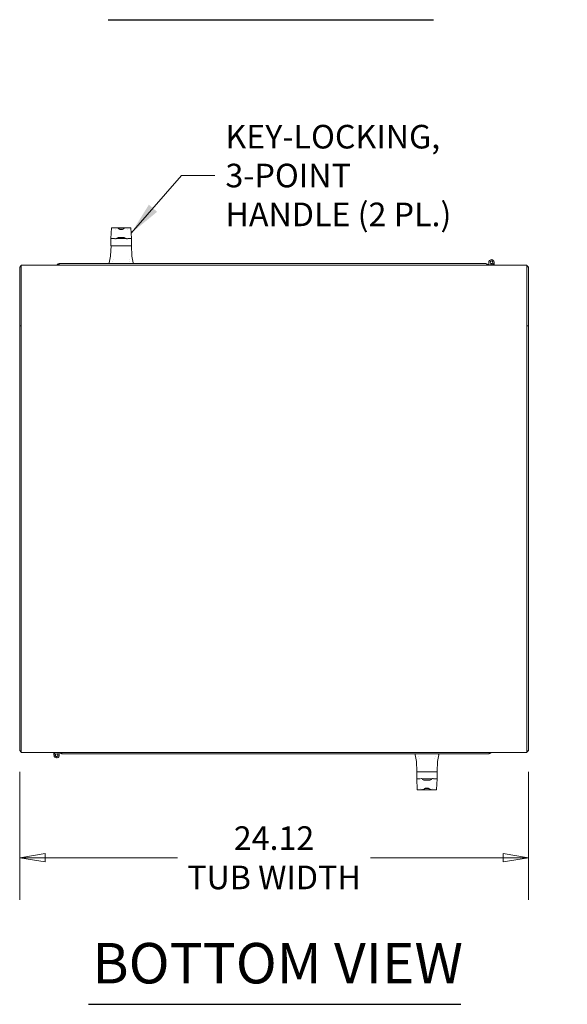
# Model space of a CAD drawing. Units: inches. Extents: x 16 to 261, y 5 to 163.
# Drawn here: x 83 to 109, y 39 to 86 of the extents above; entities that cross this region are included whole.
import ezdxf

# ---------------------------------------------------------------- set-up
doc = ezdxf.new("R2010")
doc.units = ezdxf.units.IN
doc.header["$LTSCALE"] = 16
doc.header["$MEASUREMENT"] = 0
doc.layers.get('0').update_dxf_attribs({"lineweight": 0})
for name, color, linetype, lineweight in [('Dimension (ANSI)', 7, 'Continuous', 5), ('Symbol (ANSI)', 7, 'Continuous', 5), ('Visible (ANSI)', 7, 'Continuous', 5)]:
    doc.layers.add(name, color=color, linetype=linetype, lineweight=lineweight)
doc.styles.add('ROMANS', font='tahoma.ttf')
doc.styles.add('Text Style168', font='tahoma.ttf')
doc.dimstyles.new('Default (ANSI)', dxfattribs={"dimscale": 16, "dimtxt": 0.07, "dimasz": 0.075, "dimexe": 0.125, "dimexo": 0.0625, "dimgap": 0.031496, "dimtad": 0, "dimtih": 1, "dimtoh": 1, "dimrnd": 1e-08, "dimzin": 0, "dimdsep": 46, "dimtxsty": 'ROMANS', "dimblk": 'Filled-1', "dimcen": 0.09, "dimdle": 0.393701, "dimclrd": 256, "dimclre": 256, "dimclrt": 256, "dimadec": 0, "dimazin": 0, "dimtfac": 0.857143, "dimtofl": 0, "dimtmove": 0, "dimatfit": 3, "dimfxl": 1, "dimtolj": 1, "dimtzin": 0, "dimlwd": -1, "dimlwe": -1, "dimarcsym": 0})
doc.dimstyles.new('Default (ANSI)$7', dxfattribs={"dimscale": 16, "dimtxt": 0.07, "dimasz": 0.098425, "dimexe": 0.125, "dimexo": 0.0625, "dimgap": 0.031496, "dimtad": 0, "dimtih": 1, "dimtoh": 1, "dimrnd": 1e-08, "dimzin": 0, "dimdsep": 46, "dimtxsty": 'ROMANS', "dimblk": 'Filled-1', "dimcen": 0.09, "dimdle": 0.393701, "dimclrd": 256, "dimclre": 256, "dimclrt": 256, "dimadec": 0, "dimazin": 0, "dimtfac": 0.857143, "dimtofl": 0, "dimtmove": 0, "dimatfit": 3, "dimfxl": 1, "dimtolj": 1, "dimtzin": 0, "dimlwd": -1, "dimlwe": -1, "dimarcsym": 0})

# ---------------------------------------------------------------- blocks, each defined once
blk = doc.blocks.new('Filled-1')
at = {"color": 0}
for p, q in [((0, 0), (-1, 0.167)), ((-1, 0.167), (-1, -0.167)), ((-1, 0), (0, 0)), ((-1, -0.167), (0, 0))]:
    blk.add_line(p, q, dxfattribs=at)
at = {"color": 0, "flags": 128}
blk.add_lwpolyline([(-1, -0.167), (0, 0), (-1, 0.167), (-1, -0.167)], dxfattribs=at)
at = {"color": 0}
blk.add_solid([(-1, -0.167), (0, 0), (-1, 0.167), (-1, -0.167)], dxfattribs=at)
blk = doc.blocks.new('*D8')
at = {"layer": 'Defpoints', "color": 0, "transparency": 16777216}
for p in [(83.265, 51.475), (107.39, 51.475), (107.39, 46.397)]:
    blk.add_point(p, dxfattribs=at)
at = {"layer": 'Dimension (ANSI)', "transparency": 16777216}
for p, q in [((83.265, 50.475), (83.265, 44.397)), ((107.39, 50.475), (107.39, 44.397)), ((84.465, 46.397), (90.756, 46.397)), ((106.19, 46.397), (99.898, 46.397))]:
    blk.add_line(p, q, dxfattribs=at)
at = {"layer": 'Dimension (ANSI)', "transparency": 16777216, "xscale": 1.200000047683715, "yscale": 1.200000047683715, "zscale": 1.200000047683715, "rotation": 180}
blk.add_blockref('Filled-1', (83.265, 46.397), dxfattribs=at)
at = {"layer": 'Dimension (ANSI)', "transparency": 16777216, "xscale": 1.200000047683715, "yscale": 1.200000047683715, "zscale": 1.200000047683715}
blk.add_blockref('Filled-1', (107.39, 46.397), dxfattribs=at)
at = {"layer": 'Dimension (ANSI)', "transparency": 16777216, "insert": (95.327, 46.397), "char_height": 1.12, "attachment_point": 5, "style": 'ROMANS'}
blk.add_mtext('\\A1;24.12\\PTUB WIDTH', dxfattribs=at)

msp = doc.modelspace()

# ---------------------------------------------------------------- linework, layer by layer
at = {"layer": 'Symbol (ANSI)', "lineweight": 30}
for p, q in [((87.454, 86.176), (102.89, 86.176)), ((86.52, 39.442), (104.18, 39.442))]:
    msp.add_line(p, q, dxfattribs=at)
at = {"layer": 'Visible (ANSI)'}
for p, q in [((87.616, 76.295), (87.593, 75.789)), ((87.803, 76.303), (87.623, 76.303)), ((87.787, 76.234), (87.787, 76.234)), ((87.803, 76.303), (87.803, 76.303)), ((88.351, 76.303), (87.803, 76.303)), ((87.999, 76.234), (88.155, 76.234)), ((88.228, 76.284), (88.228, 76.284)), ((88.351, 76.303), (88.351, 76.303)), ((88.531, 76.303), (88.351, 76.303)), ((88.367, 76.234), (88.367, 76.234)), ((88.539, 76.295), (88.561, 75.789)), ((87.756, 75.789), (87.593, 75.789)), ((87.593, 75.789), (87.593, 75.456)), ((87.846, 75.789), (88.308, 75.789)), ((87.928, 75.845), (88.226, 75.845)), ((88.561, 75.789), (88.398, 75.789)), ((88.561, 75.789), (88.561, 75.456)), ((87.595, 75.44), (87.578, 74.963)), ((87.639, 75.448), (87.747, 75.448)), ((88.414, 75.448), (88.458, 75.448)), ((88.56, 75.44), (88.576, 74.963)), ((87.577, 74.957), (87.515, 74.637)), ((87.705, 74.809), (87.705, 74.809)), ((88.45, 74.809), (88.45, 74.809)), ((88.577, 74.957), (88.639, 74.637)), ((83.265, 74.452), (83.265, 71.651)), ((83.265, 74.452), (83.339, 74.452)), ((83.339, 74.526), (107.316, 74.526)), ((83.339, 74.526), (83.339, 74.481)), ((83.339, 71.718), (83.339, 74.481)), ((83.401, 74.526), (84.753, 74.526)), ((85.151, 74.6), (105.378, 74.6)), ((87.688, 74.699), (87.688, 74.699)), ((87.708, 74.6), (87.708, 74.6)), ((88.447, 74.6), (88.447, 74.6)), ((88.466, 74.699), (88.466, 74.699)), ((105.515, 74.526), (105.515, 74.662)), ((105.571, 74.558), (105.571, 74.526)), ((105.709, 74.526), (105.709, 74.558)), ((105.765, 74.662), (105.765, 74.526)), ((107.253, 74.526), (105.901, 74.526)), ((107.316, 74.481), (107.316, 74.526)), ((107.316, 74.481), (107.316, 71.718)), ((107.316, 74.452), (107.39, 74.452)), ((107.39, 71.651), (107.39, 74.452)), ((83.265, 71.651), (83.265, 51.475)), ((83.265, 71.651), (83.339, 71.651)), ((83.339, 71.718), (83.339, 71.626)), ((83.339, 51.537), (83.339, 71.626)), ((107.316, 71.626), (107.316, 71.718)), ((107.316, 71.651), (107.39, 71.651)), ((107.316, 71.626), (107.316, 51.537)), ((107.39, 51.475), (107.39, 71.651)), ((83.265, 51.475), (83.339, 51.475)), ((83.339, 51.537), (83.339, 51.401)), ((107.316, 51.401), (107.316, 51.537)), ((107.316, 51.475), (107.39, 51.475)), ((107.316, 51.401), (83.339, 51.401)), ((84.89, 51.264), (84.89, 51.401)), ((84.946, 51.401), (84.946, 51.368)), ((85.084, 51.368), (85.084, 51.401)), ((85.14, 51.401), (85.14, 51.264)), ((105.503, 51.327), (85.276, 51.327)), ((102.077, 50.97), (102.015, 51.289)), ((102.095, 50.486), (102.078, 50.964)), ((102.188, 51.227), (102.188, 51.227)), ((102.205, 51.117), (102.205, 51.117)), ((102.208, 51.327), (102.208, 51.327)), ((102.947, 51.327), (102.947, 51.327)), ((102.95, 51.117), (102.95, 51.117)), ((102.966, 51.227), (102.966, 51.227)), ((103.06, 50.486), (103.076, 50.964)), ((103.077, 50.97), (103.139, 51.289)), ((102.241, 50.479), (102.196, 50.479)), ((103.015, 50.479), (102.908, 50.479)), ((102.093, 50.137), (102.093, 50.471)), ((102.093, 50.137), (102.256, 50.137)), ((102.116, 49.631), (102.093, 50.137)), ((102.808, 50.137), (102.346, 50.137)), ((102.726, 50.081), (102.428, 50.081)), ((102.898, 50.137), (103.061, 50.137)), ((103.039, 49.631), (103.061, 50.137)), ((103.061, 50.137), (103.061, 50.471)), ((102.123, 49.623), (102.303, 49.623)), ((102.287, 49.692), (102.287, 49.692)), ((102.303, 49.623), (102.303, 49.623)), ((102.303, 49.623), (102.851, 49.623)), ((102.426, 49.642), (102.426, 49.642)), ((102.655, 49.692), (102.499, 49.692)), ((102.851, 49.623), (102.851, 49.623)), ((102.851, 49.623), (103.031, 49.623)), ((102.867, 49.692), (102.867, 49.692))]:
    msp.add_line(p, q, dxfattribs=at)
for centre, radius in [((105.64, 74.662), 0.069), ((105.64, 74.662), 0.0625), ((85.015, 51.264), 0.069), ((85.015, 51.264), 0.0625)]:
    msp.add_circle(centre, radius, dxfattribs=at)
for centre, radius, start, end in [((87.623, 76.295), 0.00787, 90, 177.5), ((87.923, 76.272), 0.0118, 43.9879, 76.9047), ((88.231, 76.272), 0.0118, 103.1054, 136.0119), ((88.531, 76.295), 0.00787, 2.5, 90), ((87.601, 75.456), 0.00787, 180, 270), ((87.602, 75.44), 0.00787, 90, 178), ((88.552, 75.44), 0.00787, 2, 90), ((88.553, 75.456), 0.00787, 270, 0), ((105.64, 74.662), 0.125, 236.4957, 180), ((83.401, 74.389), 0.136, 117.2501, 152.7499), ((83.401, 74.389), 0.137, 90, 92.4684), ((84.753, 74.389), 0.136, 87.5316, 90), ((87.546, 74.631), 0.0315, 169, 270), ((88.608, 74.631), 0.0315, 270, 11), ((105.901, 74.389), 0.136, 90, 92.4684), ((107.253, 74.389), 0.136, 87.5316, 90), ((107.253, 74.389), 0.136, 27.2501, 62.7499), ((83.401, 51.537), 0.136, 207.2501, 242.7499), ((107.253, 51.537), 0.137, 297.2501, 332.7499), ((85.015, 51.264), 0.125, 56.4957, 0), ((102.046, 51.295), 0.0315, 90, 191), ((103.108, 51.295), 0.0315, 349, 90), ((102.101, 50.471), 0.00787, 90, 180), ((102.102, 50.486), 0.00787, 182, 270), ((103.052, 50.486), 0.00787, 270, 358), ((103.053, 50.471), 0.00787, 0, 90), ((102.123, 49.631), 0.00787, 182.5, 270), ((102.423, 49.654), 0.0118, 283.1054, 316.0119), ((102.731, 49.654), 0.0118, 223.9879, 256.9047), ((103.031, 49.631), 0.00787, 270, 357.5)]:
    msp.add_arc(centre, radius, start, end, dxfattribs=at)
for centre, major_axis in [((87.924, 76.274), (0.00751, 0.00696)), ((102.73, 49.653), (-0.00751, -0.00696))]:
    msp.add_ellipse(centre, major_axis=major_axis, ratio=0.224898, start_param=6.265964, end_param=6.28856, dxfattribs=at)
for points, knots in [([(87.794, 76.289), (87.794, 76.291), (87.795, 76.294), (87.8, 76.298), (87.803, 76.299), (87.807, 76.299)], [0.000004, 0.000004, 0.000004, 0.000004, 0.5, 0.5, 0.962482, 0.962482, 0.962482, 0.962482]), ([(87.803, 76.303), (87.803, 76.303), (87.804, 76.303), (87.804, 76.303), (87.805, 76.302), (87.805, 76.302)], [0, 0, 0, 0, 0.003278056, 0.003278056, 0.006497758, 0.006497758, 0.006497758, 0.006497758]), ([(87.809, 76.299), (87.809, 76.299), (87.809, 76.299), (87.809, 76.299), (87.809, 76.299), (87.809, 76.299), (87.809, 76.299), (87.809, 76.3), (87.808, 76.3), (87.808, 76.3), (87.808, 76.3), (87.807, 76.301), (87.807, 76.301)], [0.5940357, 0.5940357, 0.5940357, 0.5940357, 0.5995875, 0.5995875, 0.5995875, 0.625, 0.625, 0.625, 0.8125, 0.8125, 0.8125, 1, 1, 1, 1]), ([(88.222, 76.281), (88.213, 76.271), (88.203, 76.262), (88.192, 76.255), (88.186, 76.251), (88.181, 76.247), (88.175, 76.244), (88.169, 76.241), (88.163, 76.238), (88.157, 76.235), (88.144, 76.23), (88.131, 76.225), (88.118, 76.223), (88.111, 76.221), (88.104, 76.22), (88.098, 76.22), (88.091, 76.219), (88.084, 76.218), (88.077, 76.218), (88.064, 76.218), (88.05, 76.22), (88.037, 76.223), (88.023, 76.225), (88.01, 76.23), (87.998, 76.235), (87.985, 76.24), (87.973, 76.247), (87.962, 76.255), (87.951, 76.262), (87.941, 76.271), (87.932, 76.281)], [0, 0, 0, 0, 0.125, 0.125, 0.125, 0.1875, 0.1875, 0.1875, 0.25, 0.25, 0.25, 0.375, 0.375, 0.375, 0.4375, 0.4375, 0.4375, 0.5, 0.5, 0.5, 0.625, 0.625, 0.625, 0.75, 0.75, 0.75, 0.875, 0.875, 0.875, 1, 1, 1, 1]), ([(88.348, 76.301), (88.346, 76.3), (88.346, 76.3), (88.345, 76.3), (88.345, 76.299), (88.345, 76.299), (88.345, 76.299)], [0, 0, 0, 0, 0.25, 0.25, 0.25, 0.3264368, 0.3264368, 0.3264368, 0.3264368]), ([(88.36, 76.288), (88.36, 76.29), (88.359, 76.292), (88.357, 76.296), (88.356, 76.297), (88.352, 76.299), (88.35, 76.3), (88.348, 76.299)], [0.000001, 0.000001, 0.000001, 0.000001, 0.25, 0.25, 0.5, 0.5, 0.9336701, 0.9336701, 0.9336701, 0.9336701]), ([(88.349, 76.302), (88.349, 76.302), (88.349, 76.302), (88.349, 76.302), (88.349, 76.302), (88.349, 76.302), (88.349, 76.302), (88.35, 76.302), (88.35, 76.303), (88.351, 76.303), (88.351, 76.303), (88.351, 76.303)], [0, 0, 0, 0, 0.000060674, 0.000060674, 0.000145014, 0.000145014, 0.000594912, 0.000594912, 0.004048458, 0.004048458, 0.006491726, 0.006491726, 0.006491726, 0.006491726]), ([(87.756, 75.789), (87.757, 75.789), (87.758, 75.789), (87.758, 75.789), (87.759, 75.789), (87.759, 75.79), (87.759, 75.79)], [0, 0, 0, 0, 0.4969517, 0.4969517, 0.4969517, 1, 1, 1, 1]), ([(87.797, 75.767), (87.797, 75.767), (87.797, 75.767), (87.798, 75.766), (87.798, 75.766), (87.798, 75.766), (87.798, 75.766), (87.798, 75.765), (87.799, 75.763), (87.799, 75.761)], [0, 0, 0, 0, 0.4414855, 0.4414855, 0.4414855, 0.5, 0.5, 0.5, 1, 1, 1, 1]), ([(88.227, 75.845), (88.227, 75.845), (88.227, 75.845), (88.227, 75.845), (88.227, 75.845), (88.226, 75.845), (88.226, 75.845), (88.226, 75.845)], [-0.001981528, -0.001981528, -0.001981528, -0.001981528, -0.001505747, -0.001505747, -0.001001663, -0.001001663, -0.000041807, -0.000041807, -0.000041807, -0.000041807]), ([(88.395, 75.79), (88.395, 75.79), (88.396, 75.789), (88.396, 75.789), (88.397, 75.789), (88.397, 75.789), (88.398, 75.789)], [0, 0, 0, 0, 0.5034143, 0.5034143, 0.5034143, 1, 1, 1, 1]), ([(87.601, 75.448), (87.601, 75.448), (87.601, 75.448), (87.602, 75.448), (87.603, 75.448), (87.603, 75.448), (87.603, 75.448), (87.603, 75.448), (87.603, 75.448), (87.603, 75.448), (87.603, 75.448), (87.604, 75.448), (87.605, 75.448), (87.605, 75.448), (87.607, 75.448), (87.607, 75.448), (87.607, 75.448), (87.608, 75.448), (87.608, 75.448), (87.608, 75.448), (87.61, 75.448), (87.611, 75.448), (87.615, 75.448), (87.618, 75.448), (87.623, 75.448), (87.625, 75.448), (87.627, 75.448), (87.627, 75.448), (87.627, 75.448), (87.628, 75.448), (87.628, 75.448), (87.629, 75.448), (87.629, 75.448), (87.632, 75.448), (87.635, 75.448), (87.639, 75.448)], [0, 0, 0, 0, 0.03125, 0.03125, 0.0351562, 0.0356445, 0.0356445, 0.0361328, 0.0361328, 0.0371094, 0.0390625, 0.046875, 0.046875, 0.0625, 0.0625, 0.0703125, 0.0703125, 0.0722656, 0.0722656, 0.0742187, 0.078125, 0.09375, 0.09375, 0.125, 0.125, 0.140625, 0.1425781, 0.1425781, 0.1435547, 0.1435547, 0.1445312, 0.1484375, 0.15625, 0.15625, 0.1820976, 0.1820976, 0.1820976, 0.1820976]), ([(87.747, 75.448), (87.755, 75.448), (87.763, 75.448), (87.8, 75.448), (87.831, 75.448), (87.897, 75.448), (87.932, 75.448), (87.986, 75.448), (88.004, 75.448), (88.031, 75.448), (88.04, 75.448), (88.054, 75.448), (88.061, 75.448), (88.069, 75.448), (88.073, 75.448), (88.075, 75.448), (88.076, 75.448), (88.097, 75.448), (88.117, 75.448), (88.146, 75.448), (88.156, 75.448), (88.17, 75.448), (88.176, 75.448), (88.183, 75.448), (88.184, 75.448), (88.184, 75.448), (88.184, 75.448), (88.184, 75.448), (88.185, 75.448), (88.186, 75.448), (88.187, 75.448), (88.194, 75.448), (88.205, 75.448), (88.222, 75.448), (88.222, 75.448), (88.222, 75.448), (88.223, 75.448), (88.223, 75.448), (88.224, 75.448), (88.226, 75.448), (88.23, 75.448), (88.239, 75.448), (88.245, 75.448), (88.252, 75.448), (88.255, 75.448), (88.258, 75.448), (88.259, 75.448), (88.259, 75.448), (88.26, 75.448), (88.261, 75.448), (88.268, 75.448), (88.275, 75.448), (88.29, 75.448), (88.299, 75.448), (88.314, 75.448), (88.321, 75.448), (88.326, 75.448), (88.327, 75.448), (88.328, 75.448), (88.328, 75.448), (88.328, 75.448), (88.329, 75.448), (88.332, 75.448), (88.338, 75.448), (88.343, 75.448), (88.362, 75.448), (88.376, 75.448), (88.393, 75.448), (88.396, 75.448), (88.4, 75.448), (88.401, 75.448), (88.401, 75.448), (88.401, 75.448), (88.401, 75.448), (88.402, 75.448), (88.403, 75.448), (88.406, 75.448), (88.41, 75.448), (88.414, 75.448)], [0.2930188, 0.2930188, 0.2930188, 0.2930188, 0.3125, 0.3125, 0.375, 0.375, 0.4375, 0.4375, 0.46875, 0.46875, 0.484375, 0.484375, 0.4921875, 0.4960937, 0.4980469, 0.4980469, 0.5, 0.5, 0.53125, 0.53125, 0.546875, 0.546875, 0.5546875, 0.5566406, 0.5571289, 0.5571289, 0.557373, 0.557373, 0.5576172, 0.5585937, 0.5625, 0.5625, 0.578125, 0.578125, 0.5783691, 0.5783691, 0.5786133, 0.5786133, 0.5791016, 0.5800781, 0.5820312, 0.5859375, 0.59375, 0.59375, 0.5976562, 0.5996094, 0.5996094, 0.6000977, 0.6000977, 0.6005859, 0.6015625, 0.609375, 0.609375, 0.625, 0.625, 0.640625, 0.640625, 0.6425781, 0.6425781, 0.6430664, 0.6430664, 0.6435547, 0.6445312, 0.6484375, 0.65625, 0.65625, 0.6875, 0.6875, 0.6953125, 0.6962891, 0.6962891, 0.6967773, 0.6967773, 0.6972656, 0.6992187, 0.703125, 0.703125, 0.715967, 0.715967, 0.715967, 0.715967]), ([(88.458, 75.448), (88.475, 75.448), (88.49, 75.448), (88.509, 75.448), (88.515, 75.448), (88.523, 75.448), (88.526, 75.448), (88.53, 75.448), (88.532, 75.448), (88.533, 75.448), (88.534, 75.448), (88.534, 75.448), (88.534, 75.448), (88.537, 75.448), (88.54, 75.448), (88.543, 75.448), (88.545, 75.448), (88.547, 75.448), (88.547, 75.448), (88.548, 75.448), (88.548, 75.448), (88.548, 75.448), (88.548, 75.448), (88.548, 75.448), (88.549, 75.448), (88.55, 75.448), (88.55, 75.448), (88.551, 75.448), (88.551, 75.448), (88.551, 75.448), (88.551, 75.448), (88.552, 75.448), (88.552, 75.448), (88.552, 75.448), (88.553, 75.448), (88.553, 75.448), (88.553, 75.448)], [0.75, 0.75, 0.75, 0.75, 0.8125, 0.8125, 0.84375, 0.84375, 0.859375, 0.8671875, 0.8710937, 0.8730469, 0.8745117, 0.8745117, 0.875, 0.875, 0.90625, 0.90625, 0.921875, 0.9296875, 0.9335937, 0.9355469, 0.9372559, 0.9372559, 0.9375, 0.9375, 0.953125, 0.953125, 0.9609375, 0.9609375, 0.9648437, 0.9648437, 0.9667969, 0.9677734, 0.9677734, 0.96875, 0.96875, 1, 1, 1, 1]), ([(85.151, 74.6), (85.104, 74.6), (85.059, 74.574), (85.034, 74.534), (85.033, 74.531), (85.031, 74.528), (85.03, 74.526)], [0, 0, 0, 0, 1.026147, 1.026147, 1.026147, 1.096236, 1.096236, 1.096236, 1.096236]), ([(85.108, 74.525), (85.115, 74.548), (85.122, 74.567), (85.13, 74.58), (85.137, 74.593), (85.144, 74.6), (85.151, 74.6)], [0.474561, 0.474561, 0.474561, 0.474561, 1.026147, 1.026147, 1.026147, 1.570796, 1.570796, 1.570796, 1.570796]), ([(105.378, 74.6), (105.392, 74.6), (105.405, 74.574), (105.418, 74.534), (105.419, 74.531), (105.42, 74.528), (105.421, 74.526)], [0, 0, 0, 0, 1.026147, 1.026147, 1.026147, 1.096236, 1.096236, 1.096236, 1.096236]), ([(105.499, 74.525), (105.488, 74.548), (105.47, 74.567), (105.449, 74.58), (105.428, 74.593), (105.403, 74.6), (105.378, 74.6)], [0.474561, 0.474561, 0.474561, 0.474561, 1.026147, 1.026147, 1.026147, 1.570796, 1.570796, 1.570796, 1.570796]), ([(85.155, 51.401), (85.167, 51.379), (85.184, 51.359), (85.205, 51.346), (85.227, 51.334), (85.251, 51.327), (85.276, 51.327)], [0.475604, 0.475604, 0.475604, 0.475604, 1.026147, 1.026147, 1.026147, 1.570796, 1.570796, 1.570796, 1.570796]), ([(85.276, 51.327), (85.263, 51.327), (85.249, 51.352), (85.236, 51.392), (85.235, 51.395), (85.234, 51.398), (85.233, 51.401)], [0, 0, 0, 0, 1.026147, 1.026147, 1.026147, 1.095192, 1.095192, 1.095192, 1.095192]), ([(105.503, 51.327), (105.55, 51.327), (105.596, 51.352), (105.62, 51.392), (105.622, 51.395), (105.623, 51.398), (105.624, 51.401)], [0, 0, 0, 0, 1.026147, 1.026147, 1.026147, 1.095192, 1.095192, 1.095192, 1.095192]), ([(105.546, 51.401), (105.539, 51.379), (105.532, 51.359), (105.525, 51.346), (105.517, 51.334), (105.51, 51.327), (105.503, 51.327)], [0.475604, 0.475604, 0.475604, 0.475604, 1.026147, 1.026147, 1.026147, 1.570796, 1.570796, 1.570796, 1.570796]), ([(102.196, 50.479), (102.179, 50.479), (102.164, 50.479), (102.145, 50.479), (102.139, 50.479), (102.132, 50.479), (102.128, 50.479), (102.124, 50.479), (102.122, 50.479), (102.121, 50.479), (102.121, 50.479), (102.12, 50.479), (102.12, 50.479), (102.117, 50.479), (102.114, 50.479), (102.111, 50.479), (102.109, 50.479), (102.108, 50.479), (102.107, 50.479), (102.106, 50.479), (102.106, 50.479), (102.106, 50.479), (102.106, 50.479), (102.106, 50.479), (102.105, 50.479), (102.104, 50.479), (102.104, 50.479), (102.103, 50.479), (102.103, 50.479), (102.103, 50.479), (102.103, 50.479), (102.103, 50.479), (102.103, 50.479), (102.103, 50.479), (102.101, 50.479), (102.101, 50.479), (102.101, 50.479)], [0.75, 0.75, 0.75, 0.75, 0.8125, 0.8125, 0.84375, 0.84375, 0.859375, 0.8671875, 0.8710937, 0.8730469, 0.8745117, 0.8745117, 0.875, 0.875, 0.90625, 0.90625, 0.921875, 0.9296875, 0.9335937, 0.9355469, 0.9372559, 0.9372559, 0.9375, 0.9375, 0.953125, 0.953125, 0.9609375, 0.9609375, 0.9648437, 0.9648437, 0.9667969, 0.9677734, 0.9677734, 0.96875, 0.96875, 1, 1, 1, 1]), ([(102.908, 50.479), (102.899, 50.479), (102.891, 50.479), (102.854, 50.479), (102.823, 50.479), (102.757, 50.479), (102.722, 50.479), (102.669, 50.479), (102.65, 50.479), (102.623, 50.479), (102.614, 50.479), (102.6, 50.479), (102.593, 50.479), (102.585, 50.479), (102.582, 50.479), (102.579, 50.479), (102.578, 50.479), (102.557, 50.479), (102.538, 50.479), (102.508, 50.479), (102.499, 50.479), (102.484, 50.479), (102.478, 50.479), (102.472, 50.479), (102.47, 50.479), (102.47, 50.479), (102.47, 50.479), (102.47, 50.479), (102.47, 50.479), (102.469, 50.479), (102.467, 50.479), (102.46, 50.479), (102.449, 50.479), (102.433, 50.479), (102.432, 50.479), (102.432, 50.479), (102.432, 50.479), (102.431, 50.479), (102.43, 50.479), (102.428, 50.479), (102.424, 50.479), (102.416, 50.479), (102.409, 50.479), (102.402, 50.479), (102.399, 50.479), (102.396, 50.479), (102.395, 50.479), (102.395, 50.479), (102.394, 50.479), (102.393, 50.479), (102.386, 50.479), (102.38, 50.479), (102.364, 50.479), (102.355, 50.479), (102.34, 50.479), (102.334, 50.479), (102.328, 50.479), (102.327, 50.479), (102.326, 50.479), (102.326, 50.479), (102.326, 50.479), (102.325, 50.479), (102.323, 50.479), (102.316, 50.479), (102.311, 50.479), (102.293, 50.479), (102.278, 50.479), (102.262, 50.479), (102.258, 50.479), (102.254, 50.479), (102.254, 50.479), (102.254, 50.479), (102.253, 50.479), (102.253, 50.479), (102.252, 50.479), (102.251, 50.479), (102.248, 50.479), (102.245, 50.479), (102.241, 50.479)], [0.2930188, 0.2930188, 0.2930188, 0.2930188, 0.3125, 0.3125, 0.375, 0.375, 0.4375, 0.4375, 0.46875, 0.46875, 0.484375, 0.484375, 0.4921875, 0.4960937, 0.4980469, 0.4980469, 0.5, 0.5, 0.53125, 0.53125, 0.546875, 0.546875, 0.5546875, 0.5566406, 0.5571289, 0.5571289, 0.557373, 0.557373, 0.5576172, 0.5585937, 0.5625, 0.5625, 0.578125, 0.578125, 0.5783691, 0.5783691, 0.5786133, 0.5786133, 0.5791016, 0.5800781, 0.5820312, 0.5859375, 0.59375, 0.59375, 0.5976562, 0.5996094, 0.5996094, 0.6000977, 0.6000977, 0.6005859, 0.6015625, 0.609375, 0.609375, 0.625, 0.625, 0.640625, 0.640625, 0.6425781, 0.6425781, 0.6430664, 0.6430664, 0.6435547, 0.6445312, 0.6484375, 0.65625, 0.65625, 0.6875, 0.6875, 0.6953125, 0.6962891, 0.6962891, 0.6967773, 0.6967773, 0.6972656, 0.6992187, 0.703125, 0.703125, 0.715967, 0.715967, 0.715967, 0.715967]), ([(103.053, 50.479), (103.053, 50.479), (103.053, 50.479), (103.052, 50.479), (103.052, 50.479), (103.051, 50.479), (103.051, 50.479), (103.051, 50.479), (103.051, 50.479), (103.051, 50.479), (103.051, 50.479), (103.05, 50.479), (103.05, 50.479), (103.049, 50.479), (103.048, 50.479), (103.047, 50.479), (103.047, 50.479), (103.047, 50.479), (103.046, 50.479), (103.046, 50.479), (103.045, 50.479), (103.043, 50.479), (103.039, 50.479), (103.037, 50.479), (103.031, 50.479), (103.029, 50.479), (103.027, 50.479), (103.027, 50.479), (103.027, 50.479), (103.027, 50.479), (103.026, 50.479), (103.026, 50.479), (103.025, 50.479), (103.022, 50.479), (103.019, 50.479), (103.015, 50.479)], [0, 0, 0, 0, 0.03125, 0.03125, 0.0351562, 0.0356445, 0.0356445, 0.0361328, 0.0361328, 0.0371094, 0.0390625, 0.046875, 0.046875, 0.0625, 0.0625, 0.0703125, 0.0703125, 0.0722656, 0.0722656, 0.0742187, 0.078125, 0.09375, 0.09375, 0.125, 0.125, 0.140625, 0.1425781, 0.1425781, 0.1435547, 0.1435547, 0.1445312, 0.1484375, 0.15625, 0.15625, 0.1820976, 0.1820976, 0.1820976, 0.1820976]), ([(102.259, 50.137), (102.259, 50.137), (102.259, 50.137), (102.258, 50.137), (102.258, 50.137), (102.257, 50.137), (102.256, 50.137)], [0, 0, 0, 0, 0.5034143, 0.5034143, 0.5034143, 1, 1, 1, 1]), ([(102.427, 50.081), (102.427, 50.081), (102.428, 50.081), (102.428, 50.081), (102.428, 50.081), (102.428, 50.081), (102.428, 50.081), (102.428, 50.081)], [-0.001981528, -0.001981528, -0.001981528, -0.001981528, -0.001505747, -0.001505747, -0.001001663, -0.001001663, -0.000041807, -0.000041807, -0.000041807, -0.000041807]), ([(102.857, 50.159), (102.857, 50.159), (102.857, 50.159), (102.857, 50.16), (102.857, 50.16), (102.856, 50.16), (102.856, 50.16), (102.856, 50.161), (102.856, 50.163), (102.856, 50.165)], [0, 0, 0, 0, 0.4414855, 0.4414855, 0.4414855, 0.5, 0.5, 0.5, 1, 1, 1, 1]), ([(102.898, 50.137), (102.897, 50.137), (102.897, 50.137), (102.896, 50.137), (102.896, 50.137), (102.895, 50.137), (102.895, 50.137)], [0, 0, 0, 0, 0.4969517, 0.4969517, 0.4969517, 1, 1, 1, 1]), ([(102.294, 49.638), (102.294, 49.636), (102.295, 49.634), (102.297, 49.631), (102.298, 49.629), (102.302, 49.627), (102.305, 49.627), (102.307, 49.627)], [0.000001, 0.000001, 0.000001, 0.000001, 0.25, 0.25, 0.5, 0.5, 0.9336701, 0.9336701, 0.9336701, 0.9336701]), ([(102.305, 49.624), (102.305, 49.624), (102.305, 49.624), (102.305, 49.624), (102.305, 49.624), (102.305, 49.624), (102.305, 49.624), (102.305, 49.624), (102.304, 49.624), (102.303, 49.623), (102.303, 49.623), (102.303, 49.623)], [0, 0, 0, 0, 0.000060674, 0.000060674, 0.000145014, 0.000145014, 0.000594912, 0.000594912, 0.004048458, 0.004048458, 0.006491726, 0.006491726, 0.006491726, 0.006491726]), ([(102.307, 49.625), (102.308, 49.626), (102.308, 49.626), (102.309, 49.627), (102.309, 49.627), (102.309, 49.627), (102.309, 49.627)], [0, 0, 0, 0, 0.25, 0.25, 0.25, 0.3264368, 0.3264368, 0.3264368, 0.3264368]), ([(102.432, 49.646), (102.441, 49.655), (102.451, 49.664), (102.462, 49.672), (102.468, 49.676), (102.474, 49.679), (102.479, 49.682), (102.485, 49.686), (102.491, 49.689), (102.498, 49.691), (102.51, 49.697), (102.523, 49.701), (102.536, 49.704), (102.543, 49.705), (102.55, 49.706), (102.557, 49.707), (102.563, 49.707), (102.57, 49.708), (102.577, 49.708), (102.591, 49.708), (102.604, 49.706), (102.618, 49.704), (102.631, 49.701), (102.644, 49.697), (102.656, 49.691), (102.669, 49.686), (102.681, 49.679), (102.692, 49.672), (102.703, 49.664), (102.713, 49.655), (102.722, 49.646)], [0, 0, 0, 0, 0.125, 0.125, 0.125, 0.1875, 0.1875, 0.1875, 0.25, 0.25, 0.25, 0.375, 0.375, 0.375, 0.4375, 0.4375, 0.4375, 0.5, 0.5, 0.5, 0.625, 0.625, 0.625, 0.75, 0.75, 0.75, 0.875, 0.875, 0.875, 1, 1, 1, 1]), ([(102.845, 49.627), (102.845, 49.627), (102.845, 49.627), (102.845, 49.627), (102.845, 49.627), (102.845, 49.627), (102.845, 49.627), (102.845, 49.627), (102.846, 49.626), (102.846, 49.626), (102.847, 49.626), (102.847, 49.626), (102.848, 49.625)], [0.5940357, 0.5940357, 0.5940357, 0.5940357, 0.5995875, 0.5995875, 0.5995875, 0.625, 0.625, 0.625, 0.8125, 0.8125, 0.8125, 1, 1, 1, 1]), ([(102.86, 49.638), (102.86, 49.635), (102.859, 49.632), (102.854, 49.628), (102.851, 49.627), (102.848, 49.627)], [0.000004, 0.000004, 0.000004, 0.000004, 0.5, 0.5, 0.962482, 0.962482, 0.962482, 0.962482]), ([(102.851, 49.623), (102.851, 49.623), (102.851, 49.624), (102.85, 49.624), (102.849, 49.624), (102.849, 49.624)], [0, 0, 0, 0, 0.003278056, 0.003278056, 0.006497758, 0.006497758, 0.006497758, 0.006497758])]:
    msp.add_open_spline(points, degree=3, knots=knots, dxfattribs=at)
for points in [[(87.807, 76.301), (87.806, 76.302), (87.805, 76.302), (87.805, 76.302)], [(87.807, 76.299), (87.846, 76.297), (87.886, 76.293), (87.926, 76.284)], [(88.222, 76.281), (88.222, 76.281), (88.222, 76.281), (88.222, 76.281)], [(88.228, 76.284), (88.268, 76.293), (88.308, 76.297), (88.348, 76.299)], [(88.349, 76.302), (88.349, 76.302), (88.348, 76.302), (88.348, 76.301)], [(87.783, 75.767), (87.788, 75.767), (87.793, 75.767), (87.797, 75.767)], [(87.797, 75.767), (87.799, 75.767), (87.801, 75.767), (87.805, 75.767)], [(87.934, 75.845), (87.895, 75.821), (87.857, 75.796), (87.818, 75.771)], [(87.928, 75.845), (87.928, 75.845), (87.928, 75.845), (87.927, 75.845)], [(88.336, 75.771), (88.298, 75.796), (88.259, 75.821), (88.22, 75.845)], [(88.35, 75.767), (88.353, 75.767), (88.356, 75.767), (88.357, 75.767)], [(88.357, 75.767), (88.356, 75.766), (88.356, 75.763), (88.356, 75.761)], [(88.357, 75.767), (88.36, 75.767), (88.364, 75.767), (88.371, 75.767)], [(87.577, 74.957), (87.578, 74.959), (87.578, 74.961), (87.578, 74.963)], [(88.576, 74.963), (88.576, 74.961), (88.577, 74.959), (88.577, 74.957)], [(102.078, 50.964), (102.078, 50.966), (102.078, 50.968), (102.077, 50.97)], [(103.077, 50.97), (103.077, 50.968), (103.076, 50.966), (103.076, 50.964)], [(102.297, 50.159), (102.294, 50.159), (102.29, 50.159), (102.283, 50.159)], [(102.297, 50.159), (102.298, 50.161), (102.299, 50.163), (102.299, 50.165)], [(102.305, 50.159), (102.301, 50.159), (102.299, 50.159), (102.297, 50.159)], [(102.318, 50.155), (102.357, 50.13), (102.395, 50.106), (102.434, 50.081)], [(102.72, 50.081), (102.759, 50.106), (102.798, 50.13), (102.836, 50.155)], [(102.726, 50.081), (102.726, 50.081), (102.727, 50.081), (102.727, 50.081)], [(102.857, 50.159), (102.856, 50.159), (102.853, 50.159), (102.85, 50.159)], [(102.871, 50.159), (102.866, 50.159), (102.862, 50.159), (102.857, 50.159)], [(102.305, 49.624), (102.305, 49.624), (102.306, 49.625), (102.307, 49.625)], [(102.426, 49.642), (102.386, 49.633), (102.346, 49.63), (102.307, 49.627)], [(102.432, 49.646), (102.432, 49.646), (102.432, 49.646), (102.432, 49.646)], [(102.848, 49.627), (102.808, 49.63), (102.768, 49.633), (102.728, 49.642)], [(102.848, 49.625), (102.848, 49.625), (102.849, 49.624), (102.849, 49.624)]]:
    msp.add_open_spline(points, degree=3, dxfattribs=at)

# ---------------------------------------------------------------- texts
at = {"layer": 'Symbol (ANSI)', "insert": (93.024, 78.779), "char_height": 1.12, "width": 16.32441, "attachment_point": 4, "line_spacing_factor": 0.987884, "style": 'ROMANS'}
msp.add_mtext('\\fTahoma|b0|i0;KEY-LOCKING, 3-POINT\\P\\fTahoma|b0|i0;HANDLE (2 PL.)', dxfattribs=at)
at = {"layer": 'Symbol (ANSI)', "insert": (86.712, 39.833), "char_height": 1.92, "attachment_point": 7, "style": 'Text Style168'}
msp.add_mtext('BOTTOM VIEW', dxfattribs=at)

# ---------------------------------------------------------------- dimensions: what is measured, and where the dimension line sits
at = {"layer": 'Dimension (ANSI)'}
dim = msp.add_linear_dim(base=(107.389623723, 46.396820189), p1=(83.264623723, 51.474644605), p2=(107.389623723, 51.474644605), angle=180, text='<>\\PTUB WIDTH', dimstyle='Default (ANSI)', override={"dimgap": 0.031496, "dimtih": 0, "dimtoh": 0, "dimdec": 2, "dimtol": 0, "dimlim": 0, "dimtp": 0, "dimtm": 0, "dimtdec": 2, "dimatfit": 1}, dxfattribs=at)
dim.commit()
dim.dimension.update_dxf_attribs({"geometry": '*D8', "text_midpoint": (95.327123723, 46.396820189), "dimtype": 160})

# ---------------------------------------------------------------- leaders
at = {"layer": 'Symbol (ANSI)', "annotation_type": 0, "has_hookline": 1, "hookline_direction": 0, "text_width": 16.213}
msp.add_leader([(88.55, 76.042), (90.945, 78.779), (92.52, 78.779)], dimstyle='Default (ANSI)$7', override={"dimtad": 0}, dxfattribs=at)

doc.saveas('drawing.dxf')
